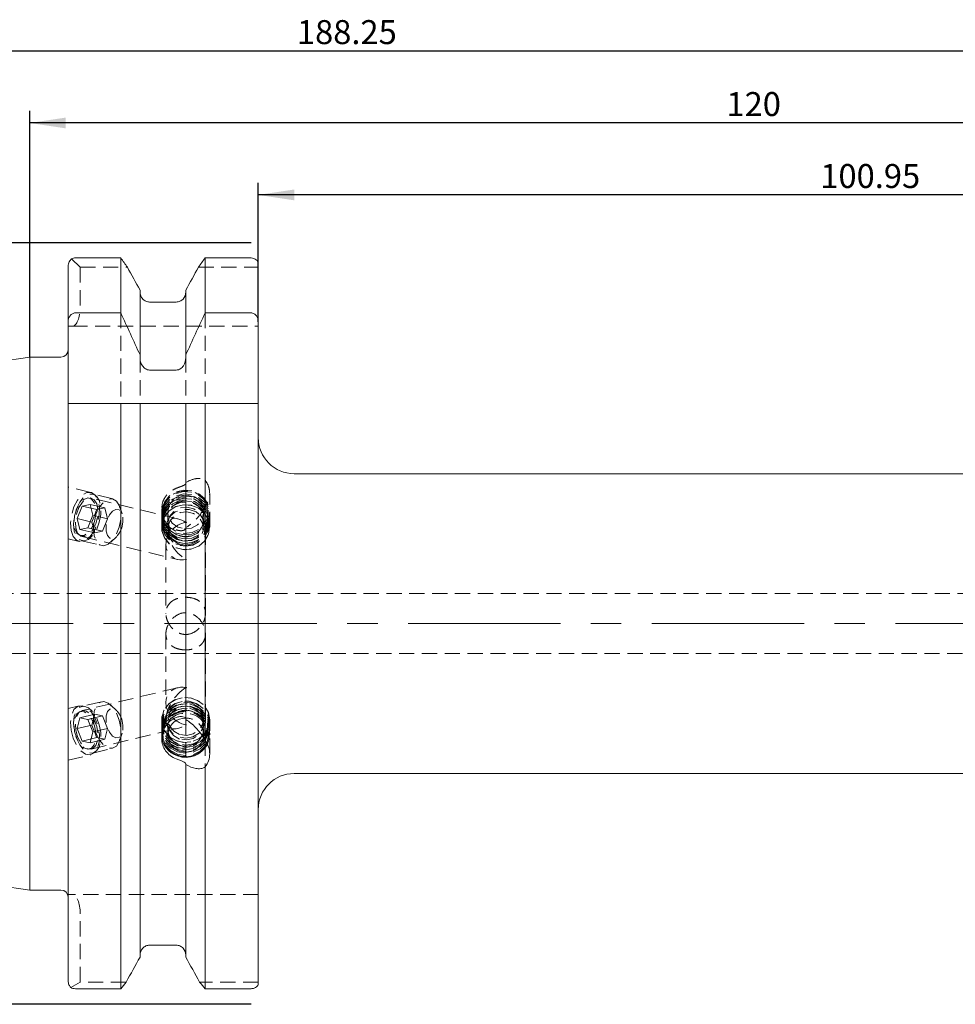
# Model space of a CAD drawing. Units: millimetres. Extents: x 14 to 279, y 11 to 161.
# Drawn here: x 123 to 201, y 79 to 161 of the extents above; entities that cross this region are included whole.
import ezdxf

# ---------------------------------------------------------------- set-up
doc = ezdxf.new("R2010")
doc.units = ezdxf.units.MM
doc.linetypes.add('CENTERX2', pattern=[20.32, 12.7, -2.54, 2.54, -2.54])
doc.linetypes.add('HIDDEN', pattern=[1.905, 1.27, -0.635])
doc.layers.add('VERMASSUNG', color=7, linetype='Continuous')
doc.styles.add('SLDTEXTSTYLE0', font='TXT', dxfattribs={"width": 0.7})
doc.dimstyles.new('SLDDIMSTYLE0', dxfattribs={"dimtxt": 2, "dimasz": 3, "dimexe": 0, "dimexo": 0.0625, "dimgap": 0.5, "dimtad": 1, "dimrnd": 1e-09, "dimzin": 12, "dimdsep": 46, "dimtxsty": 'SLDTEXTSTYLE0', "dimsah": 1, "dimcen": 0.09, "dimadec": 0, "dimazin": 3, "dimtfac": 1, "dimtdec": 3, "dimtofl": 0, "dimtmove": 0, "dimatfit": 3, "dimfxl": 1, "dimfrac": 2, "dimtolj": 1, "dimtzin": 12, "dimarcsym": 0})

# ---------------------------------------------------------------- blocks, each defined once
blk = doc.blocks.new('_D')
at = {"layer": 'VERMASSUNG'}
for p, q in [((142.447, 142.292), (46.647, 142.292)), ((47.647, 78.792), (47.647, 142.292)), ((142.447, 78.792), (46.647, 78.792))]:
    blk.add_line(p, q, dxfattribs=at)
for points in [[(47.647, 142.292), (47.197, 139.292), (48.097, 139.292)], [(47.647, 78.792), (48.097, 81.792), (47.197, 81.792)]]:
    blk.add_solid(points, dxfattribs=at)
at = {"layer": 'VERMASSUNG', "char_height": 2, "attachment_point": 1, "rotation": 90, "style": 'SLDTEXTSTYLE0'}
for s, insert in [('63.5', (45.068, 114.547)), ('%%c', (45.068, 110.939)), ('ISO 40', (44.868, 101.739))]:
    blk.add_mtext(s, dxfattribs=dict(at, insert=insert))
blk = doc.blocks.new('_D_3')
at = {"layer": 'VERMASSUNG'}
for p, q in [((143.047, 135.714), (143.047, 147.292)), ((243.997, 122.842), (243.997, 147.292)), ((243.997, 146.292), (143.047, 146.292))]:
    blk.add_line(p, q, dxfattribs=at)
for points in [[(143.047, 146.292), (146.047, 145.842), (146.047, 146.742)], [(243.997, 146.292), (240.997, 146.742), (240.997, 145.842)]]:
    blk.add_solid(points, dxfattribs=at)
at = {"layer": 'VERMASSUNG', "insert": (189.922, 148.87), "char_height": 2, "attachment_point": 1, "style": 'SLDTEXTSTYLE0'}
blk.add_mtext('100.95', dxfattribs=at)
blk = doc.blocks.new('_D_4')
at = {"layer": 'VERMASSUNG'}
for p, q in [((123.997, 132.767), (123.997, 153.292)), ((243.997, 122.842), (243.997, 153.292)), ((243.997, 152.292), (123.997, 152.292))]:
    blk.add_line(p, q, dxfattribs=at)
for points in [[(123.997, 152.292), (126.997, 151.842), (126.997, 152.742)], [(243.997, 152.292), (240.997, 152.742), (240.997, 151.842)]]:
    blk.add_solid(points, dxfattribs=at)
at = {"layer": 'VERMASSUNG', "insert": (182.097, 154.87), "char_height": 2, "attachment_point": 1, "style": 'SLDTEXTSTYLE0'}
blk.add_mtext('120', dxfattribs=at)
blk = doc.blocks.new('_D_5')
at = {"layer": 'VERMASSUNG'}
for p, q in [((55.747, 121.95), (55.747, 159.292)), ((243.997, 122.842), (243.997, 159.292)), ((243.997, 158.292), (55.747, 158.292))]:
    blk.add_line(p, q, dxfattribs=at)
for points in [[(55.747, 158.292), (58.747, 157.842), (58.747, 158.742)], [(243.997, 158.292), (240.997, 158.742), (240.997, 157.842)]]:
    blk.add_solid(points, dxfattribs=at)
at = {"layer": 'VERMASSUNG', "insert": (146.272, 160.87), "char_height": 2, "attachment_point": 1, "style": 'SLDTEXTSTYLE0'}
blk.add_mtext('188.25', dxfattribs=at)

msp = doc.modelspace()

# ---------------------------------------------------------------- linework, layer by layer
at = {"color": 7, "linetype": 'HIDDEN', "lineweight": 0}
for p, q in [((127.485, 140.968), (128.197, 140.255)), ((128.197, 140.255), (132.133, 140.255)), ((128.197, 140.255), (128.197, 136.942)), ((138.061, 140.255), (143.047, 140.255)), ((131.575, 136.453), (131.575, 128.892)), ((138.619, 136.453), (138.619, 128.892)), ((127.197, 135.342), (127.535, 135.342)), ((127.535, 135.342), (143.047, 135.342)), ((133.187, 132.74), (133.187, 128.892)), ((137.007, 132.74), (137.007, 128.892)), ((129.091, 121.483), (127.197, 121.936)), ((136.327, 119.287), (129.12, 121.013)), ((130.911, 120.944), (129.252, 121.341)), ((138.997, 118.58), (138.997, 121.401)), ((128.37, 120.344), (127.949, 119.301)), ((129.023, 120.483), (128.37, 120.344)), ((129.599, 120.05), (128.37, 120.344)), ((130.252, 120.189), (129.023, 120.483)), ((129.023, 120.483), (129.255, 119.58)), ((129.599, 120.05), (129.177, 119.007)), ((130.252, 120.189), (129.599, 120.05)), ((130.252, 120.189), (130.484, 119.286)), ((131.702, 119.686), (131.474, 120.333)), ((134.997, 120.118), (134.997, 118.597)), ((129.177, 119.007), (127.949, 119.301)), ((128.18, 118.398), (127.949, 119.301)), ((128.833, 118.537), (129.255, 119.58)), ((130.484, 119.286), (129.255, 119.58)), ((130.062, 118.243), (130.484, 119.286)), ((134.997, 119.811), (134.997, 119.674)), ((135.497, 119.845), (135.497, 118.842)), ((138.497, 118.842), (138.497, 119.845)), ((138.997, 119.674), (138.997, 119.811)), ((128.833, 118.537), (128.18, 118.398)), ((129.409, 118.104), (128.18, 118.398)), ((130.062, 118.243), (128.833, 118.537)), ((129.409, 118.104), (129.177, 119.007)), ((130.062, 118.243), (129.409, 118.104)), ((134.997, 118.905), (134.997, 118.58)), ((135.347, 118.536), (135.347, 118.514)), ((138.647, 111.396), (138.647, 118.536)), ((138.997, 118.58), (138.997, 118.905)), ((127.197, 117.618), (128.113, 117.398)), ((128.32, 117.451), (129.979, 117.054)), ((128.352, 117.804), (136.327, 115.894)), ((130.758, 117.344), (131.255, 117.818)), ((135.347, 117.136), (135.347, 111.397)), ((225.497, 113.042), (101.451, 113.042)), ((135.347, 109.692), (135.347, 103.949)), ((138.647, 102.549), (138.647, 109.689)), ((101.451, 108.042), (225.497, 108.042)), ((136.327, 105.191), (128.352, 103.281)), ((128.113, 103.687), (127.197, 103.467)), ((129.979, 104.031), (128.32, 103.633)), ((131.255, 103.267), (130.758, 103.741)), ((128.18, 102.687), (127.949, 101.784)), ((129.409, 102.981), (128.18, 102.687)), ((128.833, 102.548), (128.18, 102.687)), ((130.062, 102.842), (128.833, 102.548)), ((129.409, 102.981), (129.177, 102.078)), ((130.062, 102.842), (129.409, 102.981)), ((130.062, 102.842), (130.484, 101.799)), ((129.177, 102.078), (127.949, 101.784)), ((128.833, 102.548), (129.255, 101.505)), ((129.599, 101.035), (129.177, 102.078)), ((134.997, 102.505), (134.997, 102.18)), ((134.997, 102.488), (134.997, 100.967)), ((135.347, 102.571), (135.347, 102.549)), ((135.497, 102.243), (135.497, 101.239)), ((137.007, 102.541), (137.007, 98.782)), ((138.497, 101.239), (138.497, 102.243)), ((138.997, 99.684), (138.997, 102.505)), ((138.997, 102.18), (138.997, 102.505)), ((128.37, 100.741), (127.949, 101.784)), ((129.599, 101.035), (128.37, 100.741)), ((129.023, 100.602), (129.255, 101.505)), ((129.12, 100.072), (136.327, 101.798)), ((130.484, 101.799), (129.255, 101.505)), ((130.252, 100.896), (129.599, 101.035)), ((130.252, 100.896), (130.484, 101.799)), ((131.474, 100.752), (131.702, 101.399)), ((134.997, 101.41), (134.997, 101.274)), ((138.997, 101.274), (138.997, 101.41)), ((129.023, 100.602), (128.37, 100.741)), ((130.252, 100.896), (129.023, 100.602)), ((138.619, 100.79), (138.619, 98.591)), ((127.197, 99.149), (129.091, 99.602)), ((129.252, 99.743), (130.911, 100.141)), ((127.535, 87.942), (127.197, 87.942)), ((143.047, 87.942), (127.535, 87.942)), ((128.197, 80.649), (128.197, 86.342)), ((128.197, 80.649), (127.413, 80.191)), ((132.032, 80.649), (128.197, 80.649)), ((143.047, 80.649), (138.162, 80.649))]:
    msp.add_line(p, q, dxfattribs=at)
at = {"color": 7, "linetype": 'Continuous', "lineweight": 15}
for p, q in [((131.575, 141.039), (127.797, 141.039)), ((131.575, 136.453), (131.575, 141.039)), ((142.447, 141.039), (138.619, 141.039)), ((138.619, 136.453), (138.619, 141.039)), ((143.047, 135.714), (143.047, 140.553)), ((127.197, 135.714), (127.197, 140.349)), ((133.187, 132.945), (133.187, 138.359)), ((137.007, 132.945), (137.007, 138.359)), ((136.207, 137.36), (133.987, 137.36)), ((127.797, 136.453), (131.575, 136.453)), ((138.619, 136.453), (142.447, 136.453)), ((127.197, 135.714), (127.197, 128.892)), ((143.047, 135.714), (143.047, 128.892)), ((123.997, 132.767), (56.603, 122.939)), ((126.597, 132.767), (123.997, 132.767)), ((123.997, 88.317), (123.997, 132.767)), ((133.187, 132.945), (133.187, 132.74)), ((137.007, 132.74), (137.007, 132.945)), ((133.987, 131.691), (136.207, 131.691)), ((127.197, 80.736), (127.197, 128.892)), ((131.575, 128.892), (127.797, 128.892)), ((131.575, 80.094), (131.575, 128.892)), ((133.187, 82.726), (133.187, 128.892)), ((136.207, 128.892), (133.987, 128.892)), ((137.007, 102.541), (137.007, 128.892)), ((138.619, 100.79), (138.619, 128.892)), ((142.447, 128.892), (138.619, 128.892)), ((143.047, 80.514), (143.047, 128.892)), ((243.797, 123.042), (146.047, 123.042)), ((137.007, 98.837), (137.007, 98.782)), ((137.007, 82.726), (137.007, 98.782)), ((138.619, 80.094), (138.619, 98.591)), ((56.603, 98.146), (123.997, 88.317)), ((146.047, 98.042), (243.797, 98.042)), ((123.997, 88.317), (126.597, 88.317)), ((136.207, 83.725), (133.987, 83.725)), ((127.797, 80.094), (131.575, 80.094)), ((138.619, 80.094), (142.447, 80.094))]:
    msp.add_line(p, q, dxfattribs=at)
at = {"color": 7, "linetype": 'HIDDEN', "lineweight": 0, "flags": 128}
for points in [[(136.861, 117.936), (137.516, 117.996), (138.115, 118.253), (138.593, 118.679), (138.898, 119.227), (138.997, 119.839), (138.879, 120.447), (138.557, 120.987), (138.067, 121.399), (137.46, 121.64), (136.803, 121.682), (136.167, 121.521), (135.621, 121.175), (135.225, 120.681), (135.02, 120.093), (135.03, 119.475), (135.252, 118.893), (135.664, 118.41), (136.221, 118.079), (136.861, 117.936)], [(136.861, 117.799), (137.516, 117.859), (138.115, 118.116), (138.593, 118.542), (138.898, 119.09), (138.997, 119.702), (138.879, 120.31), (138.557, 120.85), (138.067, 121.263), (137.46, 121.503), (136.803, 121.545), (136.167, 121.384), (135.621, 121.038), (135.225, 120.545), (135.02, 119.957), (135.03, 119.338), (135.252, 118.756), (135.664, 118.273), (136.221, 117.942), (136.861, 117.799)], [(136.868, 118.064), (137.524, 118.13), (138.117, 118.403), (138.574, 118.85), (138.842, 119.416), (138.887, 120.035), (138.704, 120.631), (138.315, 121.132), (137.767, 121.478), (137.127, 121.627), (136.47, 121.561), (135.878, 121.288), (135.42, 120.841), (135.153, 120.274), (135.108, 119.656), (135.291, 119.06), (135.68, 118.559), (136.227, 118.213), (136.868, 118.064)], [(127.447, 118.313), (127.622, 117.815), (127.902, 117.492), (128.259, 117.381), (128.652, 117.494), (129.04, 117.817), (129.381, 118.316), (129.637, 118.937), (129.781, 119.612), (129.797, 120.269), (129.684, 120.836), (129.453, 121.252), (129.13, 121.472), (128.75, 121.471), (128.354, 121.251), (127.985, 120.834), (127.682, 120.266), (127.48, 119.609), (127.398, 118.934), (127.447, 118.313)], [(129.918, 119.638), (129.795, 118.993), (129.562, 118.391), (129.246, 117.899), (128.88, 117.569), (128.503, 117.437), (128.158, 117.517), (127.88, 117.801), (127.701, 118.258), (127.639, 118.838), (127.702, 119.479), (127.882, 120.111), (128.16, 120.665), (128.506, 121.082), (128.882, 121.316), (129.248, 121.342), (129.564, 121.158), (129.796, 120.782), (129.918, 120.257), (129.918, 119.638)], [(129.512, 119.635), (129.396, 119.056), (129.172, 118.529), (128.871, 118.125), (128.533, 117.898), (128.205, 117.881), (127.931, 118.073), (127.747, 118.451), (127.678, 118.962), (127.735, 119.538), (127.908, 120.1), (128.175, 120.574), (128.5, 120.894), (128.838, 121.019), (129.145, 120.93), (129.378, 120.64), (129.506, 120.188), (129.512, 119.635)], [(127.829, 118.522), (127.988, 118.093), (128.248, 117.842), (128.574, 117.802), (128.922, 117.979), (129.244, 118.349), (129.498, 118.862), (129.649, 119.449), (129.677, 120.031), (129.578, 120.528), (129.365, 120.874), (129.067, 121.023), (128.724, 120.953), (128.383, 120.675), (128.09, 120.225), (127.884, 119.666), (127.793, 119.071), (127.829, 118.522)], [(131.576, 119.24), (131.453, 118.595), (131.221, 117.994), (130.905, 117.502), (130.538, 117.172), (130.162, 117.04), (129.816, 117.12), (129.539, 117.404), (129.359, 117.861), (129.298, 118.441), (129.36, 119.082), (129.54, 119.713), (129.819, 120.268), (130.165, 120.685), (130.541, 120.919), (130.907, 120.945), (131.223, 120.76), (131.454, 120.385), (131.577, 119.859), (131.576, 119.24)], [(136.861, 117.607), (137.516, 117.667), (138.115, 117.924), (138.593, 118.349), (138.898, 118.898), (138.997, 119.509), (138.879, 120.118), (138.557, 120.658), (138.067, 121.07), (137.46, 121.31), (136.803, 121.352), (136.167, 121.192), (135.621, 120.846), (135.225, 120.352), (135.02, 119.764), (135.03, 119.146), (135.252, 118.563), (135.664, 118.081), (136.221, 117.75), (136.861, 117.607)], [(136.861, 117.415), (137.516, 117.475), (138.115, 117.731), (138.593, 118.157), (138.898, 118.705), (138.997, 119.317), (138.879, 119.926), (138.557, 120.465), (138.067, 120.878), (137.46, 121.118), (136.803, 121.16), (136.167, 120.999), (135.621, 120.654), (135.225, 120.16), (135.02, 119.572), (135.03, 118.953), (135.252, 118.371), (135.664, 117.888), (136.221, 117.558), (136.861, 117.415)], [(136.861, 117.222), (137.516, 117.282), (138.115, 117.539), (138.593, 117.965), (138.898, 118.513), (138.997, 119.125), (138.879, 119.733), (138.557, 120.273), (138.067, 120.685), (137.46, 120.926), (136.803, 120.968), (136.167, 120.807), (135.621, 120.461), (135.225, 119.967), (135.02, 119.379), (135.03, 118.761), (135.252, 118.179), (135.664, 117.696), (136.221, 117.365), (136.861, 117.222)], [(136.861, 117.03), (137.516, 117.09), (138.115, 117.347), (138.593, 117.772), (138.898, 118.321), (138.997, 118.932), (138.879, 119.541), (138.557, 120.081), (138.067, 120.493), (137.46, 120.733), (136.803, 120.775), (136.167, 120.615), (135.621, 120.269), (135.225, 119.775), (135.02, 119.187), (135.03, 118.568), (135.252, 117.986), (135.664, 117.504), (136.221, 117.173), (136.861, 117.03)], [(136.872, 117.805), (137.508, 117.869), (138.081, 118.133), (138.524, 118.566), (138.783, 119.115), (138.827, 119.714), (138.65, 120.291), (138.273, 120.776), (137.743, 121.111), (137.122, 121.255), (136.487, 121.191), (135.913, 120.927), (135.47, 120.494), (135.211, 119.945), (135.168, 119.346), (135.345, 118.769), (135.721, 118.284), (136.252, 117.949), (136.872, 117.805)], [(136.872, 117.613), (137.508, 117.676), (138.081, 117.941), (138.524, 118.373), (138.783, 118.922), (138.827, 119.521), (138.65, 120.098), (138.273, 120.584), (137.743, 120.918), (137.122, 121.063), (136.487, 120.999), (135.913, 120.735), (135.47, 120.302), (135.211, 119.753), (135.168, 119.154), (135.345, 118.577), (135.721, 118.092), (136.252, 117.757), (136.872, 117.613)], [(136.872, 117.42), (137.508, 117.484), (138.081, 117.748), (138.524, 118.181), (138.783, 118.73), (138.827, 119.329), (138.65, 119.906), (138.273, 120.391), (137.743, 120.726), (137.122, 120.87), (136.487, 120.807), (135.913, 120.542), (135.47, 120.11), (135.211, 119.561), (135.168, 118.962), (135.345, 118.385), (135.721, 117.899), (136.252, 117.565), (136.872, 117.42)], [(136.895, 118.439), (137.476, 118.509), (137.983, 118.783), (138.341, 119.219), (138.494, 119.749), (138.419, 120.295), (138.128, 120.772), (137.664, 121.108), (137.099, 121.252), (136.519, 121.181), (136.011, 120.908), (135.654, 120.472), (135.501, 119.941), (135.576, 119.396), (135.867, 118.919), (136.33, 118.583), (136.895, 118.439)], [(131.766, 119.003), (131.667, 118.526), (131.475, 118.099), (131.22, 117.786), (130.94, 117.636), (130.679, 117.671), (130.475, 117.885), (130.361, 118.247), (130.352, 118.701), (130.451, 119.178), (130.643, 119.606), (130.898, 119.918), (131.178, 120.069), (131.44, 120.034), (131.643, 119.819), (131.758, 119.457), (131.766, 119.003)], [(136.861, 116.705), (137.516, 116.765), (138.115, 117.022), (138.593, 117.447), (138.898, 117.996), (138.997, 118.607), (138.879, 119.216), (138.557, 119.756), (138.067, 120.168), (137.46, 120.408), (136.803, 120.45), (136.167, 120.29), (135.621, 119.944), (135.225, 119.45), (135.02, 118.862), (135.03, 118.244), (135.252, 117.661), (135.664, 117.179), (136.221, 116.848), (136.861, 116.705)], [(135.021, 118.289), (135.23, 117.7), (135.631, 117.207), (136.182, 116.864), (136.821, 116.708), (137.48, 116.756), (138.086, 117.003), (138.573, 117.422), (138.888, 117.968), (138.997, 118.58), (138.888, 119.192), (138.573, 119.738), (138.086, 120.157), (137.48, 120.404), (136.821, 120.452), (136.182, 120.296), (135.631, 119.953), (135.23, 119.46), (135.021, 118.871)], [(136.872, 117.228), (137.508, 117.292), (138.081, 117.556), (138.524, 117.989), (138.783, 118.538), (138.827, 119.137), (138.65, 119.714), (138.273, 120.199), (137.743, 120.534), (137.122, 120.678), (136.487, 120.614), (135.913, 120.35), (135.47, 119.917), (135.211, 119.368), (135.168, 118.769), (135.345, 118.192), (135.721, 117.707), (136.252, 117.372), (136.872, 117.228)], [(136.997, 116.986), (137.593, 117.091), (138.109, 117.391), (138.474, 117.845), (138.64, 118.393), (138.584, 118.961), (138.314, 119.471), (137.866, 119.855), (137.3, 120.06), (136.694, 120.06), (136.129, 119.855), (135.681, 119.471), (135.41, 118.961), (135.354, 118.393), (135.52, 117.845), (135.886, 117.391), (136.401, 117.091), (136.997, 116.986)], [(136.895, 117.436), (137.476, 117.506), (137.983, 117.78), (138.341, 118.215), (138.494, 118.746), (138.419, 119.291), (138.128, 119.768), (137.664, 120.104), (137.099, 120.248), (136.519, 120.178), (136.011, 119.904), (135.654, 119.469), (135.501, 118.938), (135.576, 118.392), (135.867, 117.915), (136.33, 117.579), (136.895, 117.436)], [(136.897, 117.089), (137.469, 117.159), (137.97, 117.429), (138.323, 117.859), (138.474, 118.383), (138.4, 118.921), (138.113, 119.392), (137.656, 119.723), (137.098, 119.865), (136.525, 119.796), (136.024, 119.526), (135.671, 119.096), (135.52, 118.572), (135.594, 118.034), (135.882, 117.563), (136.339, 117.231), (136.897, 117.089)], [(136.313, 100.739), (135.74, 101.043), (135.303, 101.506), (135.05, 102.077), (135.007, 102.695), (135.181, 103.291), (135.551, 103.803), (136.078, 104.174), (136.704, 104.364), (137.363, 104.353), (137.981, 104.141), (138.493, 103.752), (138.843, 103.228), (138.993, 102.626), (138.927, 102.01), (138.651, 101.448), (138.197, 101.001), (137.612, 100.716), (136.961, 100.626), (136.313, 100.739)], [(135.021, 102.214), (135.23, 101.625), (135.631, 101.132), (136.182, 100.789), (136.821, 100.633), (137.48, 100.681), (138.086, 100.928), (138.573, 101.347), (138.888, 101.893), (138.997, 102.505), (138.888, 103.117), (138.573, 103.663), (138.086, 104.082), (137.48, 104.329), (136.821, 104.377), (136.182, 104.221), (135.631, 103.878), (135.23, 103.385), (135.021, 102.796)], [(127.447, 101.644), (127.622, 100.976), (127.902, 100.379), (128.259, 99.92), (128.652, 99.648), (129.04, 99.592), (129.381, 99.758), (129.637, 100.129), (129.781, 100.664), (129.797, 101.305), (129.684, 101.983), (129.453, 102.624), (129.13, 103.159), (128.75, 103.53), (128.354, 103.696), (127.985, 103.64), (127.682, 103.368), (127.48, 102.909), (127.398, 102.313), (127.447, 101.644)], [(129.918, 101.447), (129.795, 102.092), (129.562, 102.694), (129.246, 103.186), (128.88, 103.516), (128.503, 103.648), (128.158, 103.568), (127.88, 103.284), (127.701, 102.827), (127.639, 102.247), (127.702, 101.606), (127.882, 100.974), (128.16, 100.42), (128.506, 100.003), (128.882, 99.769), (129.248, 99.743), (129.564, 99.927), (129.796, 100.303), (129.918, 100.828), (129.918, 101.447)], [(131.576, 101.844), (131.453, 102.489), (131.221, 103.091), (130.905, 103.583), (130.538, 103.913), (130.162, 104.045), (129.816, 103.965), (129.539, 103.681), (129.359, 103.224), (129.298, 102.644), (129.36, 102.003), (129.54, 101.371), (129.819, 100.817), (130.165, 100.4), (130.541, 100.166), (130.907, 100.14), (131.223, 100.324), (131.454, 100.7), (131.577, 101.226), (131.576, 101.844)], [(136.313, 100.414), (135.74, 100.718), (135.303, 101.181), (135.05, 101.752), (135.007, 102.37), (135.181, 102.966), (135.551, 103.478), (136.078, 103.849), (136.704, 104.039), (137.363, 104.028), (137.981, 103.816), (138.493, 103.427), (138.843, 102.903), (138.993, 102.301), (138.927, 101.685), (138.651, 101.123), (138.197, 100.676), (137.612, 100.392), (136.961, 100.301), (136.313, 100.414)], [(136.313, 100.222), (135.74, 100.526), (135.303, 100.989), (135.05, 101.56), (135.007, 102.177), (135.181, 102.774), (135.551, 103.286), (136.078, 103.657), (136.704, 103.847), (137.363, 103.835), (137.981, 103.624), (138.493, 103.235), (138.843, 102.711), (138.993, 102.108), (138.927, 101.493), (138.651, 100.931), (138.197, 100.484), (137.612, 100.199), (136.961, 100.109), (136.313, 100.222)], [(136.313, 100.029), (135.74, 100.334), (135.303, 100.796), (135.05, 101.367), (135.007, 101.985), (135.181, 102.582), (135.551, 103.093), (136.078, 103.464), (136.704, 103.654), (137.363, 103.643), (137.981, 103.431), (138.493, 103.043), (138.843, 102.518), (138.993, 101.916), (138.927, 101.301), (138.651, 100.739), (138.197, 100.291), (137.612, 100.007), (136.961, 99.916), (136.313, 100.029)], [(136.368, 100.507), (135.815, 100.807), (135.404, 101.267), (135.185, 101.832), (135.185, 102.432), (135.404, 102.996), (135.815, 103.456), (136.368, 103.757), (136.997, 103.861), (137.627, 103.757), (138.18, 103.456), (138.591, 102.996), (138.809, 102.432), (138.809, 101.832), (138.591, 101.267), (138.18, 100.807), (137.627, 100.507), (136.997, 100.403), (136.368, 100.507)], [(136.368, 100.315), (135.815, 100.615), (135.404, 101.075), (135.185, 101.639), (135.185, 102.24), (135.404, 102.804), (135.815, 103.264), (136.368, 103.564), (136.997, 103.669), (137.627, 103.564), (138.18, 103.264), (138.591, 102.804), (138.809, 102.24), (138.809, 101.639), (138.591, 101.075), (138.18, 100.615), (137.627, 100.315), (136.997, 100.211), (136.368, 100.315)], [(136.368, 100.122), (135.815, 100.423), (135.404, 100.883), (135.185, 101.447), (135.185, 102.047), (135.404, 102.612), (135.815, 103.072), (136.368, 103.372), (136.997, 103.476), (137.627, 103.372), (138.18, 103.072), (138.591, 102.612), (138.809, 102.047), (138.809, 101.447), (138.591, 100.883), (138.18, 100.423), (137.627, 100.122), (136.997, 100.018), (136.368, 100.122)], [(136.997, 100.998), (137.593, 101.103), (138.109, 101.403), (138.474, 101.857), (138.64, 102.405), (138.584, 102.973), (138.314, 103.483), (137.866, 103.867), (137.3, 104.073), (136.694, 104.073), (136.129, 103.867), (135.681, 103.483), (135.41, 102.973), (135.354, 102.405), (135.52, 101.857), (135.886, 101.403), (136.401, 101.103), (136.997, 100.998)], [(136.484, 100.918), (135.984, 101.204), (135.638, 101.647), (135.499, 102.181), (135.588, 102.725), (135.891, 103.195), (136.363, 103.52), (136.932, 103.651), (137.51, 103.567), (138.011, 103.282), (138.357, 102.839), (138.496, 102.304), (138.407, 101.761), (138.103, 101.291), (137.631, 100.965), (137.063, 100.835), (136.484, 100.918)], [(136.491, 101.3), (135.997, 101.582), (135.656, 102.02), (135.518, 102.547), (135.606, 103.083), (135.906, 103.547), (136.372, 103.868), (136.933, 103.997), (137.504, 103.915), (137.997, 103.633), (138.339, 103.195), (138.476, 102.668), (138.388, 102.132), (138.089, 101.668), (137.623, 101.347), (137.062, 101.218), (136.491, 101.3)], [(129.512, 101.45), (129.396, 102.029), (129.172, 102.556), (128.871, 102.96), (128.533, 103.186), (128.205, 103.204), (127.931, 103.012), (127.747, 102.634), (127.678, 102.123), (127.735, 101.547), (127.908, 100.985), (128.175, 100.511), (128.5, 100.19), (128.838, 100.066), (129.145, 100.155), (129.378, 100.445), (129.506, 100.897), (129.512, 101.45)], [(127.829, 101.676), (127.988, 101.092), (128.248, 100.586), (128.574, 100.228), (128.922, 100.065), (129.244, 100.12), (129.498, 100.385), (129.649, 100.825), (129.677, 101.379), (129.578, 101.974), (129.365, 102.528), (129.067, 102.968), (128.724, 103.233), (128.383, 103.287), (128.09, 103.125), (127.884, 102.766), (127.793, 102.261), (127.829, 101.676)], [(131.766, 102.082), (131.667, 102.559), (131.475, 102.986), (131.22, 103.299), (130.94, 103.449), (130.679, 103.414), (130.475, 103.199), (130.361, 102.838), (130.352, 102.384), (130.451, 101.907), (130.643, 101.479), (130.898, 101.167), (131.178, 101.016), (131.44, 101.051), (131.643, 101.266), (131.758, 101.628), (131.766, 102.082)], [(136.313, 99.837), (135.74, 100.141), (135.303, 100.604), (135.05, 101.175), (135.007, 101.792), (135.181, 102.389), (135.551, 102.901), (136.078, 103.272), (136.704, 103.462), (137.363, 103.451), (137.981, 103.239), (138.493, 102.85), (138.843, 102.326), (138.993, 101.724), (138.927, 101.108), (138.651, 100.546), (138.197, 100.099), (137.612, 99.814), (136.961, 99.724), (136.313, 99.837)], [(136.313, 99.644), (135.74, 99.949), (135.303, 100.412), (135.05, 100.983), (135.007, 101.6), (135.181, 102.197), (135.551, 102.709), (136.078, 103.08), (136.704, 103.27), (137.363, 103.258), (137.981, 103.047), (138.493, 102.658), (138.843, 102.134), (138.993, 101.531), (138.927, 100.916), (138.651, 100.354), (138.197, 99.906), (137.612, 99.622), (136.961, 99.531), (136.313, 99.644)], [(136.368, 99.93), (135.815, 100.23), (135.404, 100.69), (135.185, 101.255), (135.185, 101.855), (135.404, 102.419), (135.815, 102.879), (136.368, 103.18), (136.997, 103.284), (137.627, 103.18), (138.18, 102.879), (138.591, 102.419), (138.809, 101.855), (138.809, 101.255), (138.591, 100.69), (138.18, 100.23), (137.627, 99.93), (136.997, 99.826), (136.368, 99.93)]]:
    msp.add_lwpolyline(points, dxfattribs=at)
at = {"color": 7, "linetype": 'HIDDEN', "lineweight": 0}
msp.add_circle((136.997, 119.264), 1.5, dxfattribs=at)
at = {"color": 7, "linetype": 'Continuous', "lineweight": 15}
for centre, radius, start, end in [((126.597, 133.367), 0.6, 270, 0), ((146.047, 126.042), 3, 180, 270), ((136.921, 101.248), 1.403, 87.50049, 251.83958), ((136.883, 101.305), 1.886, 180.96359, 252.41934), ((136.858, 101.242), 1.756, 161.22451, 253.08991), ((136.997, 101.821), 1.5, 191.52744, 336.60376), ((137.008, 101.322), 1.501, 249.59057, 349.5149), ((137.002, 101.432), 2.044, 250.30405, 331.98033), ((137.004, 101.379), 1.933, 250.15073, 335.40114), ((146.047, 95.042), 3, 90, 180), ((126.597, 87.717), 0.6, 0, 90)]:
    msp.add_arc(centre, radius, start, end, dxfattribs=at)
at = {"color": 7, "linetype": 'HIDDEN', "lineweight": 0}
for centre, radius, start, end in [((136.975, 101.222), 1.979, 337.70457, 178.51176), ((136.977, 101.186), 1.886, 341.09191, 160.78656), ((136.997, 101.821), 1.5, 71.11828, 191.52744), ((137.057, 101.215), 1.436, 353.35351, 92.96682), ((136.997, 101.821), 1.5, 336.60376, 71.11828)]:
    msp.add_arc(centre, radius, start, end, dxfattribs=at)
for centre, major_axis, ratio, start_param, end_param in [((127.535, 136.942), (0, 1.6), 0.414214, 3.141593, 4.712389), ((136.997, 117.43), (-1.383, 1.754), 0.51267, 5.288725, 8.430317), ((136.997, 117.43), (1.383, 1.091), 0.823974, 0.994461, 4.136053), ((136.997, 117.43), (1.383, 1.091), 0.823974, 0.952059, 0.994461), ((136.997, 117.43), (-1.383, 1.754), 0.51267, 5.277237, 5.288725), ((136.997, 117.43), (1.383, 1.091), 0.823974, 4.136053, 4.178455), ((136.997, 117.43), (-1.383, 1.754), 0.51267, 2.147132, 2.158619), ((136.997, 103.655), (1.383, -1.091), 0.823974, 2.147132, 5.288725), ((136.997, 103.655), (1.383, 1.754), 0.51267, 0.994461, 4.136053), ((136.997, 103.655), (1.383, 1.754), 0.51267, 0.982974, 0.994461), ((136.997, 103.655), (1.383, -1.091), 0.823974, 2.104731, 2.147132), ((136.997, 103.655), (1.383, 1.754), 0.51267, 4.136053, 4.14754), ((136.997, 103.655), (1.383, -1.091), 0.823974, 5.288725, 5.331126), ((127.535, 86.342), (0, 1.6), 0.414214, 4.712389, 6.283185)]:
    msp.add_ellipse(centre, major_axis=major_axis, ratio=ratio, start_param=start_param, end_param=end_param, dxfattribs=at)
at = {"color": 7, "linetype": 'Continuous', "lineweight": 15}
for points, knots in [([(127.485, 140.968), (127.409, 140.898), (127.341, 140.812), (127.235, 140.602), (127.197, 140.479), (127.197, 140.349)], [0, 0, 0, 0, 0.5, 0.5, 1, 1, 1, 1]), ([(143.047, 140.553), (143.047, 140.673), (142.993, 140.791), (142.833, 140.931), (142.768, 140.969), (142.616, 141.024), (142.533, 141.039), (142.447, 141.039)], [0, 0, 0, 0, 0.5, 0.5, 0.75, 0.75, 1, 1, 1, 1]), ([(133.987, 137.36), (133.88, 137.36), (133.773, 137.383), (133.578, 137.469), (133.489, 137.533), (133.343, 137.689), (133.285, 137.781), (133.207, 137.981), (133.187, 138.087), (133.187, 138.195)], [0, 0, 0, 0, 0.25, 0.25, 0.5, 0.5, 0.75, 0.75, 1, 1, 1, 1]), ([(137.007, 138.195), (137.007, 137.981), (136.925, 137.766), (136.706, 137.533), (136.617, 137.47), (136.422, 137.383), (136.315, 137.36), (136.207, 137.36)], [0, 0, 0, 0, 0.5, 0.5, 0.75, 0.75, 1, 1, 1, 1]), ([(127.197, 135.714), (127.197, 135.89), (127.247, 136.066), (127.403, 136.279), (127.468, 136.341), (127.622, 136.428), (127.709, 136.453), (127.797, 136.453)], [0, 0, 0, 0, 0.5, 0.5, 0.75, 0.75, 1, 1, 1, 1]), ([(142.447, 136.453), (142.536, 136.453), (142.624, 136.428), (142.776, 136.341), (142.841, 136.28), (142.945, 136.138), (142.984, 136.058), (143.035, 135.889), (143.047, 135.802), (143.047, 135.714)], [0, 0, 0, 0, 0.25, 0.25, 0.5, 0.5, 0.75, 0.75, 1, 1, 1, 1]), ([(133.187, 132.74), (133.187, 132.618), (133.203, 132.498), (133.269, 132.264), (133.318, 132.152), (133.453, 131.95), (133.539, 131.86), (133.746, 131.73), (133.866, 131.691), (133.987, 131.691)], [0, 0, 0, 0, 0.25, 0.25, 0.5, 0.5, 0.75, 0.75, 1, 1, 1, 1]), ([(136.207, 131.691), (136.329, 131.691), (136.45, 131.73), (136.655, 131.86), (136.741, 131.949), (136.944, 132.254), (137.007, 132.497), (137.007, 132.74)], [0, 0, 0, 0, 0.25, 0.25, 0.5, 0.5, 1, 1, 1, 1]), ([(127.797, 128.892), (127.709, 128.892), (127.622, 128.892), (127.469, 128.892), (127.403, 128.892), (127.247, 128.892), (127.197, 128.892), (127.197, 128.892)], [0, 0, 0, 0, 0.25, 0.25, 0.5, 0.5, 1, 1, 1, 1]), ([(133.987, 128.892), (133.927, 128.892), (133.865, 128.892), (133.748, 128.892), (133.694, 128.892), (133.539, 128.892), (133.453, 128.892), (133.252, 128.892), (133.187, 128.892), (133.187, 128.892)], [0, 0, 0, 0, 0.125, 0.125, 0.25, 0.25, 0.5, 0.5, 1, 1, 1, 1]), ([(137.007, 128.892), (137.007, 128.892), (136.991, 128.892), (136.926, 128.892), (136.876, 128.892), (136.742, 128.892), (136.656, 128.892), (136.449, 128.892), (136.329, 128.892), (136.207, 128.892)], [0, 0, 0, 0, 0.25, 0.25, 0.5, 0.5, 0.75, 0.75, 1, 1, 1, 1]), ([(143.047, 128.892), (143.047, 128.892), (142.998, 128.892), (142.842, 128.892), (142.776, 128.892), (142.623, 128.892), (142.536, 128.892), (142.447, 128.892)], [0, 0, 0, 0, 0.5, 0.5, 0.75, 0.75, 1, 1, 1, 1]), ([(136.207, 102.713), (136.027, 102.639), (135.863, 102.541), (135.564, 102.302), (135.434, 102.162), (135.221, 101.854), (135.137, 101.683), (135.026, 101.333), (134.997, 101.148), (134.997, 100.785), (135.026, 100.601), (135.137, 100.255), (135.22, 100.09), (135.434, 99.789), (135.563, 99.655), (135.862, 99.424), (136.027, 99.331), (136.207, 99.26)], [0, 0, 0, 0, 0.125, 0.125, 0.25, 0.25, 0.375, 0.375, 0.5, 0.5, 0.625, 0.625, 0.75, 0.75, 0.875, 0.875, 1, 1, 1, 1]), ([(137.007, 102.595), (137.007, 102.632), (136.986, 102.669), (136.903, 102.734), (136.842, 102.762), (136.691, 102.796), (136.6, 102.801), (136.407, 102.78), (136.305, 102.754), (136.207, 102.713)], [0, 0, 0, 0, 0.25, 0.25, 0.5, 0.5, 0.75, 0.75, 1, 1, 1, 1]), ([(138.619, 100.79), (138.504, 101.01), (138.377, 101.207), (138.117, 101.561), (137.984, 101.718), (137.575, 102.144), (137.292, 102.371), (137.007, 102.541)], [0, 0, 0, 0, 0.25, 0.25, 0.5, 0.5, 1, 1, 1, 1]), ([(138.619, 98.591), (138.742, 98.749), (138.836, 98.921), (138.965, 99.292), (138.997, 99.486), (138.998, 100.074), (138.865, 100.466), (138.619, 100.79)], [0, 0, 0, 0, 0.25, 0.25, 0.5, 0.5, 1, 1, 1, 1]), ([(136.207, 99.26), (136.305, 99.222), (136.407, 99.184), (136.599, 99.113), (136.69, 99.079), (136.842, 99.012), (136.903, 98.978), (136.986, 98.909), (137.007, 98.873), (137.007, 98.837)], [0, 0, 0, 0, 0.25, 0.25, 0.5, 0.5, 0.75, 0.75, 1, 1, 1, 1]), ([(137.007, 98.782), (137.291, 98.615), (137.57, 98.503), (137.98, 98.436), (138.116, 98.431), (138.377, 98.469), (138.502, 98.51), (138.619, 98.591)], [0, 0, 0, 0, 0.5, 0.5, 0.75, 0.75, 1, 1, 1, 1]), ([(133.987, 83.725), (133.881, 83.725), (133.774, 83.702), (133.578, 83.616), (133.488, 83.551), (133.27, 83.318), (133.187, 83.103), (133.187, 82.89)], [0, 0, 0, 0, 0.25, 0.25, 0.5, 0.5, 1, 1, 1, 1]), ([(137.007, 82.89), (137.007, 83.103), (136.925, 83.317), (136.706, 83.551), (136.616, 83.616), (136.421, 83.702), (136.314, 83.725), (136.207, 83.725)], [0, 0, 0, 0, 0.5, 0.5, 0.75, 0.75, 1, 1, 1, 1]), ([(127.413, 80.191), (127.355, 80.258), (127.303, 80.338), (127.224, 80.522), (127.197, 80.627), (127.197, 80.736)], [0, 0, 0, 0, 0.5, 0.5, 1, 1, 1, 1]), ([(142.447, 80.094), (142.543, 80.094), (142.635, 80.111), (142.791, 80.164), (142.855, 80.201), (143.004, 80.323), (143.047, 80.418), (143.047, 80.514)], [0, 0, 0, 0, 0.25, 0.25, 0.5, 0.5, 1, 1, 1, 1]), ([(127.413, 80.191), (127.462, 80.162), (127.52, 80.138), (127.65, 80.104), (127.723, 80.094), (127.797, 80.094)], [0, 0, 0, 0, 0.5, 0.5, 1, 1, 1, 1])]:
    msp.add_open_spline(points, degree=3, knots=knots, dxfattribs=at)
for points in [[(127.797, 141.039), (127.685, 141.039), (127.576, 141.013), (127.485, 140.968)], [(132.133, 140.255), (131.948, 140.517), (131.762, 140.778), (131.575, 141.039)], [(138.619, 141.039), (138.432, 140.778), (138.246, 140.517), (138.061, 140.255)], [(133.187, 138.359), (132.837, 138.992), (132.485, 139.623), (132.133, 140.255)], [(138.061, 140.255), (137.709, 139.623), (137.358, 138.992), (137.007, 138.359)], [(131.575, 136.453), (132.124, 135.288), (132.663, 134.118), (133.187, 132.945)], [(137.007, 132.945), (137.532, 134.12), (138.071, 135.288), (138.619, 136.453)], [(133.187, 128.892), (132.663, 128.892), (132.124, 128.892), (131.575, 128.892)], [(138.619, 128.892), (138.071, 128.892), (137.532, 128.892), (137.007, 128.892)], [(133.187, 82.726), (132.803, 82.033), (132.418, 81.341), (132.032, 80.649)], [(138.162, 80.649), (137.776, 81.341), (137.391, 82.033), (137.007, 82.726)], [(131.575, 80.094), (131.729, 80.279), (131.882, 80.464), (132.032, 80.649)], [(138.162, 80.649), (138.313, 80.464), (138.465, 80.279), (138.619, 80.094)]]:
    msp.add_open_spline(points, degree=3, dxfattribs=at)
at = {"color": 7, "linetype": 'HIDDEN', "lineweight": 0}
for points, knots in [([(137.007, 122.302), (137.291, 122.47), (137.57, 122.582), (137.98, 122.649), (138.116, 122.654), (138.377, 122.616), (138.502, 122.575), (138.619, 122.494)], [0, 0, 0, 0, 0.5, 0.5, 0.75, 0.75, 1, 1, 1, 1]), ([(138.619, 122.494), (138.742, 122.336), (138.836, 122.164), (138.965, 121.792), (138.997, 121.599), (138.998, 121.011), (138.865, 120.619), (138.619, 120.294)], [0, 0, 0, 0, 0.25, 0.25, 0.5, 0.5, 1, 1, 1, 1]), ([(135.025, 120.118), (135.021, 120.234), (135.009, 120.562), (135.238, 121.065), (135.647, 121.548), (136.026, 121.735), (136.207, 121.825)], [0, 0, 0, 0, 0.158663, 0.447418, 0.736596, 1, 1, 1, 1]), ([(136.207, 121.825), (136.305, 121.863), (136.407, 121.901), (136.599, 121.972), (136.691, 122.006), (136.842, 122.073), (136.903, 122.107), (136.986, 122.176), (137.007, 122.212), (137.007, 122.248)], [0, 0, 0, 0, 0.25, 0.25, 0.5, 0.5, 0.75, 0.75, 1, 1, 1, 1]), ([(138.619, 120.294), (138.504, 120.075), (138.377, 119.878), (138.117, 119.524), (137.984, 119.367), (137.575, 118.941), (137.292, 118.714), (137.007, 118.544)], [0, 0, 0, 0, 0.25, 0.25, 0.5, 0.5, 1, 1, 1, 1]), ([(135.021, 118.289), (135.006, 118.394), (134.997, 118.498), (134.997, 118.698), (135.006, 118.789), (135.021, 118.871)], [0, 0, 0, 0, 0.5, 0.5, 1, 1, 1, 1]), ([(135.021, 118.871), (135.058, 118.825), (135.09, 118.777), (135.139, 118.671), (135.154, 118.615), (135.154, 118.506), (135.139, 118.454), (135.09, 118.363), (135.058, 118.324), (135.021, 118.289)], [0, 0, 0, 0, 0.25, 0.25, 0.5, 0.5, 0.75, 0.75, 1, 1, 1, 1]), ([(137.007, 118.489), (137.007, 118.453), (136.986, 118.416), (136.903, 118.351), (136.843, 118.323), (136.691, 118.289), (136.6, 118.284), (136.407, 118.305), (136.305, 118.331), (136.207, 118.372)], [0, 0, 0, 0, 0.25, 0.25, 0.5, 0.5, 0.75, 0.75, 1, 1, 1, 1]), ([(136.997, 109.634), (136.884, 109.634), (136.775, 109.649), (136.56, 109.702), (136.455, 109.743), (136.16, 109.892), (135.984, 110.032), (135.762, 110.279), (135.693, 110.369), (135.575, 110.556), (135.523, 110.654), (135.438, 110.859), (135.405, 110.966), (135.36, 111.178), (135.348, 111.284), (135.346, 111.601), (135.392, 111.8), (135.56, 112.139), (135.681, 112.281), (135.903, 112.45), (135.984, 112.5), (136.157, 112.584), (136.249, 112.619), (136.543, 112.704), (136.765, 112.735), (137.213, 112.736), (137.434, 112.707), (137.831, 112.596), (138.007, 112.513), (138.232, 112.344), (138.299, 112.282), (138.418, 112.143), (138.47, 112.064), (138.556, 111.895), (138.589, 111.805), (138.635, 111.61), (138.647, 111.507), (138.648, 111.299), (138.637, 111.19), (138.593, 110.976), (138.56, 110.87), (138.433, 110.559), (138.311, 110.366), (138.088, 110.118), (138.008, 110.042), (137.833, 109.905), (137.739, 109.844), (137.445, 109.694), (137.223, 109.634), (136.997, 109.634)], [0, 0, 0, 0, 0.03125, 0.03125, 0.0625, 0.0625, 0.125, 0.125, 0.15625, 0.15625, 0.1875, 0.1875, 0.21875, 0.21875, 0.25, 0.25, 0.3125, 0.3125, 0.375, 0.375, 0.40625, 0.40625, 0.4375, 0.4375, 0.5, 0.5, 0.5625, 0.5625, 0.625, 0.625, 0.65625, 0.65625, 0.6875, 0.6875, 0.71875, 0.71875, 0.75, 0.75, 0.78125, 0.78125, 0.8125, 0.8125, 0.875, 0.875, 0.90625, 0.90625, 0.9375, 0.9375, 1, 1, 1, 1]), ([(136.997, 108.35), (137.11, 108.35), (137.22, 108.357), (137.434, 108.385), (137.54, 108.407), (137.835, 108.491), (138.011, 108.575), (138.233, 108.742), (138.301, 108.805), (138.42, 108.945), (138.471, 109.021), (138.556, 109.189), (138.59, 109.282), (138.635, 109.474), (138.647, 109.574), (138.648, 109.89), (138.603, 110.11), (138.435, 110.522), (138.313, 110.715), (138.092, 110.963), (138.01, 111.041), (137.837, 111.177), (137.746, 111.237), (137.452, 111.389), (137.229, 111.449), (136.781, 111.452), (136.56, 111.395), (136.164, 111.196), (135.988, 111.056), (135.763, 110.808), (135.696, 110.719), (135.577, 110.532), (135.524, 110.432), (135.438, 110.226), (135.405, 110.12), (135.36, 109.906), (135.348, 109.798), (135.347, 109.588), (135.358, 109.485), (135.402, 109.29), (135.434, 109.199), (135.562, 108.943), (135.684, 108.801), (135.906, 108.632), (135.987, 108.584), (136.161, 108.5), (136.255, 108.464), (136.55, 108.379), (136.772, 108.35), (136.997, 108.35)], [0, 0, 0, 0, 0.03125, 0.03125, 0.0625, 0.0625, 0.125, 0.125, 0.15625, 0.15625, 0.1875, 0.1875, 0.21875, 0.21875, 0.25, 0.25, 0.3125, 0.3125, 0.375, 0.375, 0.40625, 0.40625, 0.4375, 0.4375, 0.5, 0.5, 0.5625, 0.5625, 0.625, 0.625, 0.65625, 0.65625, 0.6875, 0.6875, 0.71875, 0.71875, 0.75, 0.75, 0.78125, 0.78125, 0.8125, 0.8125, 0.875, 0.875, 0.90625, 0.90625, 0.9375, 0.9375, 1, 1, 1, 1]), ([(135.021, 102.796), (135.007, 102.695), (134.991, 102.587), (134.998, 102.494), (134.999, 102.488)], [0, 0, 0, 0, 0.933311, 1, 1, 1, 1]), ([(135.021, 102.214), (135.058, 102.26), (135.09, 102.308), (135.139, 102.413), (135.154, 102.47), (135.154, 102.579), (135.139, 102.631), (135.09, 102.722), (135.058, 102.761), (135.021, 102.796)], [0, 0, 0, 0, 0.25, 0.25, 0.5, 0.5, 0.75, 0.75, 1, 1, 1, 1])]:
    msp.add_open_spline(points, degree=3, knots=knots, dxfattribs=at)
for points in [[(137.067, 118.992), (137.05, 118.984), (137.033, 118.977), (137.016, 118.968)], [(137.016, 115.867), (137.033, 115.875), (137.05, 115.884), (137.067, 115.893)], [(137.016, 105.218), (137.033, 105.21), (137.05, 105.201), (137.067, 105.191)], [(137.067, 102.093), (137.05, 102.1), (137.033, 102.108), (137.016, 102.117)]]:
    msp.add_open_spline(points, degree=3, dxfattribs=at)
at = {"layer": 'VERMASSUNG', "linetype": 'CENTERX2', "lineweight": 0}
msp.add_line((53.949, 110.542), (245.497, 110.542), dxfattribs=at)

# ---------------------------------------------------------------- dimensions: what is measured, and where the dimension line sits
at = {"layer": 'VERMASSUNG'}
for base, p2, picture, middle in [((55.747, 158.292), (55.747, 121.95), '_D_5', (149.872, 158.292)), ((123.997, 152.292), (123.997, 132.767), '_D_4', (183.997, 152.292)), ((143.047, 146.292), (143.047, 135.714), '_D_3', (193.522, 146.292))]:
    dim = msp.add_linear_dim(base=base, p1=(243.997, 122.842), p2=p2, dimstyle='SLDDIMSTYLE0', dxfattribs=at)
    dim.commit()
    dim.dimension.update_dxf_attribs({"geometry": picture, "text_midpoint": middle, "dimtype": 160})
dim = msp.add_linear_dim(base=(45.747, 142.292), p1=(142.447, 78.792), p2=(142.447, 142.292), angle=90, text='ISO 40 %%c<>', dimstyle='SLDDIMSTYLE0', dxfattribs=at)
dim.commit()
dim.dimension.update_dxf_attribs({"geometry": '_D', "text_midpoint": (45.747, 110.542), "dimtype": 160})

doc.saveas('drawing.dxf')
